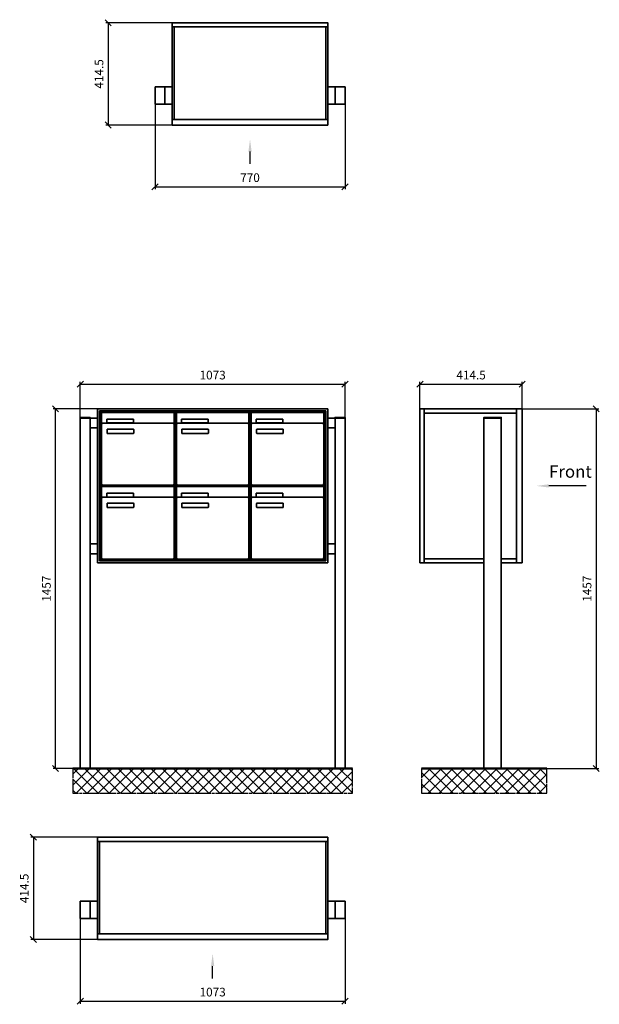
# Model space of a CAD drawing. Units: millimetres. Extents: x 14329 to 56837, y -19444 to 17288.
# Drawn here: x 47215 to 49564, y 4251 to 8240 of the extents above; entities that cross this region are included whole.
import ezdxf

# ---------------------------------------------------------------- set-up
doc = ezdxf.new("R2010")
doc.units = ezdxf.units.MM
doc.linetypes.add('AM_DIN_G_W050', pattern=[13.75, 9.75, -1.5, 1, -1.5])
for name, color, linetype, lineweight in [('Aluminium-AM_0', 40, 'Continuous', 35), ('Bem_10', 254, 'Continuous', 25), ('Kunststoff-AM_0', 204, 'Continuous', 35), ('Mauerwerk-AM_1', 127, 'Continuous', 50), ('Mauerwerk-AM_7', 147, 'AM_DIN_G_W050', 25), ('Mauerwerk-AM_8', 251, 'Continuous', 18)]:
    doc.layers.add(name, color=color, linetype=linetype, lineweight=lineweight)
doc.styles.add('ACDINTS', font='isocp.shx', dxfattribs={"height": 1, "bigfont": 'bigfont.shx'})
doc.styles.get("Standard").update_dxf_attribs({"font": 'ISOCP.SHX'})
doc.dimstyles.new('AM_DIN$0', dxfattribs={"dimscale": 0, "dimtxt": 3.5, "dimasz": 3, "dimexe": 2, "dimexo": 0, "dimgap": 1.5, "dimtad": 1, "dimdsep": 46, "dimtxsty": 'Standard', "dimblk": 'OBLIQUE', "dimcen": 0, "dimdle": 2, "dimclrd": 256, "dimclre": 256, "dimclrt": 10, "dimazin": 2, "dimtp": 0.1, "dimtm": 0.1, "dimtfac": 0.71, "dimtix": 1, "dimtmove": 1, "dimatfit": 3, "dimfxl": 1, "dimlwd": -1, "dimlwe": -1, "dimarcsym": 0})

# ---------------------------------------------------------------- blocks, each defined once
blk = doc.blocks.new('front')
blk.add_line((259.7, 0), (107.4, 0))
at = {"linetype": 'Continuous'}
blk.add_trace([(107.4, 6.6), (107.4, -6.6), (57.4, 0)], dxfattribs=at)
at = {"insert": (109, 17.5), "char_height": 50, "attachment_point": 7, "style": 'ACDINTS'}
blk.add_mtext('Front', dxfattribs=at)
blk = doc.blocks.new('_Oblique')
at = {"color": 10, "linetype": 'ByBlock', "lineweight": -2}
blk.add_lwpolyline([(-0.5, -0.5), (0.5, 0.5)], dxfattribs=at)
blk = doc.blocks.new('*D380')
at = {"layer": 'Bem_10', "transparency": 16777216}
for p, q in [((7668, 12868), (7978, 12868)), ((7968, 12868), (7968, 11411)), ((7583, 11411), (7978, 11411))]:
    blk.add_line(p, q, dxfattribs=at)
at = {"layer": 'Defpoints', "color": 0, "transparency": 16777216}
for p in [(7668, 12868), (7583, 11411), (7968, 11411)]:
    blk.add_point(p, dxfattribs=at)
at = {"layer": 'Bem_10', "transparency": 16777216, "xscale": 25, "yscale": 25, "zscale": 25}
for p, rotation in [((7968, 12868), 90), ((7968, 11411), 270)]:
    blk.add_blockref('_Oblique', p, dxfattribs=dict(at, rotation=rotation))
at = {"layer": 'Bem_10', "color": 1, "transparency": 16777216, "insert": (7935.5, 12139.5), "char_height": 35, "attachment_point": 5, "rotation": 90}
blk.add_mtext('1457', dxfattribs=at)
blk = doc.blocks.new('*D381')
at = {"layer": 'Bem_10', "transparency": 16777216}
for p, q in [((7253.5, 12868), (7253.5, 12978)), ((7253.5, 12968), (7668, 12968)), ((7668, 12868), (7668, 12978))]:
    blk.add_line(p, q, dxfattribs=at)
at = {"layer": 'Defpoints', "color": 0, "transparency": 16777216}
for p in [(7668, 12968), (7253.5, 12868), (7668, 12868)]:
    blk.add_point(p, dxfattribs=at)
at = {"layer": 'Bem_10', "transparency": 16777216, "xscale": 25, "yscale": 25, "zscale": 25, "rotation": 180}
blk.add_blockref('_Oblique', (7253.5, 12968), dxfattribs=at)
at = {"layer": 'Bem_10', "transparency": 16777216, "xscale": 25, "yscale": 25, "zscale": 25}
blk.add_blockref('_Oblique', (7668, 12968), dxfattribs=at)
at = {"layer": 'Bem_10', "color": 1, "transparency": 16777216, "insert": (7460.75, 13000.5), "char_height": 35, "attachment_point": 5}
blk.add_mtext('414.5', dxfattribs=at)
blk = doc.blocks.new('front2')
blk.add_line((0, -157.4), (0, -107.4))
at = {"linetype": 'Continuous'}
blk.add_trace([(6.6, -107.4), (-6.6, -107.4), (0, -57.4)], dxfattribs=at)
blk = doc.blocks.new('*D398')
at = {"layer": 'Bem_10', "transparency": 16777216}
for p, q in [((10180, 7903), (10180, 7558)), ((10950, 7903), (10950, 7558)), ((10180, 7568), (10950, 7568))]:
    blk.add_line(p, q, dxfattribs=at)
at = {"layer": 'Defpoints', "color": 0, "transparency": 16777216}
for p in [(10180, 7903), (10950, 7903), (10950, 7568)]:
    blk.add_point(p, dxfattribs=at)
at = {"layer": 'Bem_10', "transparency": 16777216, "xscale": 25, "yscale": 25, "zscale": 25, "rotation": 180}
blk.add_blockref('_Oblique', (10180, 7568), dxfattribs=at)
at = {"layer": 'Bem_10', "transparency": 16777216, "xscale": 25, "yscale": 25, "zscale": 25}
blk.add_blockref('_Oblique', (10950, 7568), dxfattribs=at)
at = {"layer": 'Bem_10', "color": 1, "transparency": 16777216, "insert": (10565, 7600.5), "char_height": 35, "attachment_point": 5}
blk.add_mtext('770', dxfattribs=at)
blk = doc.blocks.new('*D399')
at = {"layer": 'Bem_10', "transparency": 16777216}
for p, q in [((10250, 8232.5), (9980, 8232.5)), ((9990, 8232.5), (9990, 7818)), ((10250, 7818), (9980, 7818))]:
    blk.add_line(p, q, dxfattribs=at)
at = {"layer": 'Defpoints', "color": 0, "transparency": 16777216}
for p in [(10250, 8232.5), (9990, 7818), (10250, 7818)]:
    blk.add_point(p, dxfattribs=at)
at = {"layer": 'Bem_10', "transparency": 16777216, "xscale": 25, "yscale": 25, "zscale": 25}
for p, rotation in [((9990, 8232.5), 90), ((9990, 7818), 270)]:
    blk.add_blockref('_Oblique', p, dxfattribs=dict(at, rotation=rotation))
at = {"layer": 'Bem_10', "color": 1, "transparency": 16777216, "insert": (9957.5, 8025.25), "char_height": 35, "attachment_point": 5, "rotation": 90}
blk.add_mtext('414.5', dxfattribs=at)
blk = doc.blocks.new('*D402')
at = {"layer": 'Bem_10', "transparency": 16777216}
for p, q in [((9877, 4903), (9877, 4558)), ((10950, 4903), (10950, 4558)), ((9877, 4568), (10950, 4568))]:
    blk.add_line(p, q, dxfattribs=at)
at = {"layer": 'Defpoints', "color": 0, "transparency": 16777216}
for p in [(9877, 4903), (10950, 4903), (10950, 4568)]:
    blk.add_point(p, dxfattribs=at)
at = {"layer": 'Bem_10', "transparency": 16777216, "xscale": 25, "yscale": 25, "zscale": 25, "rotation": 180}
blk.add_blockref('_Oblique', (9877, 4568), dxfattribs=at)
at = {"layer": 'Bem_10', "transparency": 16777216, "xscale": 25, "yscale": 25, "zscale": 25}
blk.add_blockref('_Oblique', (10950, 4568), dxfattribs=at)
at = {"layer": 'Bem_10', "color": 1, "transparency": 16777216, "insert": (10413.5, 4600.5), "char_height": 35, "attachment_point": 5}
blk.add_mtext('1073', dxfattribs=at)
blk = doc.blocks.new('*D403')
at = {"layer": 'Bem_10', "transparency": 16777216}
for p, q in [((9947, 5232.5), (9677, 5232.5)), ((9687, 5232.5), (9687, 4818)), ((9947, 4818), (9677, 4818))]:
    blk.add_line(p, q, dxfattribs=at)
at = {"layer": 'Defpoints', "color": 0, "transparency": 16777216}
for p in [(9947, 5232.5), (9687, 4818), (9947, 4818)]:
    blk.add_point(p, dxfattribs=at)
at = {"layer": 'Bem_10', "transparency": 16777216, "xscale": 25, "yscale": 25, "zscale": 25}
for p, rotation in [((9687, 5232.5), 90), ((9687, 4818), 270)]:
    blk.add_blockref('_Oblique', p, dxfattribs=dict(at, rotation=rotation))
at = {"layer": 'Bem_10', "color": 1, "transparency": 16777216, "insert": (9654.5, 5025.25), "char_height": 35, "attachment_point": 5, "rotation": 90}
blk.add_mtext('414.5', dxfattribs=at)
blk = doc.blocks.new('*D428')
at = {"layer": 'Bem_10', "transparency": 16777216}
for p, q in [((5877, 6933.5), (5877, 7078)), ((5877, 7068), (6950, 7068)), ((6950, 6933.5), (6950, 7078))]:
    blk.add_line(p, q, dxfattribs=at)
at = {"layer": 'Defpoints', "color": 0, "transparency": 16777216}
for p in [(6950, 7068), (5877, 6933.5), (6950, 6933.5)]:
    blk.add_point(p, dxfattribs=at)
at = {"layer": 'Bem_10', "transparency": 16777216, "xscale": 25, "yscale": 25, "zscale": 25, "rotation": 180}
blk.add_blockref('_Oblique', (5877, 7068), dxfattribs=at)
at = {"layer": 'Bem_10', "transparency": 16777216, "xscale": 25, "yscale": 25, "zscale": 25}
blk.add_blockref('_Oblique', (6950, 7068), dxfattribs=at)
at = {"layer": 'Bem_10', "color": 1, "transparency": 16777216, "insert": (6413.5, 7100.5), "char_height": 35, "attachment_point": 5}
blk.add_mtext('1073', dxfattribs=at)
blk = doc.blocks.new('*D452')
at = {"layer": 'Bem_10', "transparency": 16777216}
for p, q in [((5947, 6968), (5767, 6968)), ((5777, 5511), (5777, 6968)), ((5877, 5511), (5767, 5511))]:
    blk.add_line(p, q, dxfattribs=at)
at = {"layer": 'Defpoints', "color": 0, "transparency": 16777216}
for p in [(5777, 6968), (5947, 6968), (5877, 5511)]:
    blk.add_point(p, dxfattribs=at)
at = {"layer": 'Bem_10', "transparency": 16777216, "xscale": 25, "yscale": 25, "zscale": 25}
for p, rotation in [((5777, 6968), 90), ((5777, 5511), 270)]:
    blk.add_blockref('_Oblique', p, dxfattribs=dict(at, rotation=rotation))
at = {"layer": 'Bem_10', "color": 1, "transparency": 16777216, "insert": (5744.5, 6239.5), "char_height": 35, "attachment_point": 5, "rotation": 90}
blk.add_mtext('1457', dxfattribs=at)
blk = doc.blocks.new('FSEE32xS')
at = {"layer": 'Aluminium-AM_0'}
for p, q in [((-329.5, 833), (-329.5, 1457)), ((-329.5, 1457), (85, 1457)), ((-312.5, 833), (-312.5, 1457)), ((-312.5, 1440), (62, 1440)), ((62, 1457), (62, 833)), ((85, 1457), (85, 833)), ((-70, 1420), (0, 1420)), ((-70, 0), (-70, 1420)), ((0, 1420), (0, 0)), ((-312.5, 850), (-70, 850)), ((0, 850), (62, 850)), ((-70, 833), (-329.5, 833)), ((85, 833), (0, 833))]:
    blk.add_line(p, q, dxfattribs=at)
for points in [[(-70, 1420), (-70, 1422.5), (0, 1422.5), (0, 1420)], [(-70, 0), (0, 0)]]:
    blk.add_lwpolyline(points, dxfattribs=at)
blk.add_blockref('front', (85, 1145))
at = {"layer": 'Bem_10'}
dim = blk.add_linear_dim(base=(85, 1557), p1=(-329.5, 1457), p2=(85, 1457), text='414.5', dimstyle='AM_DIN$0', override={"dimscale": 10, "dimasz": 2.5, "dimexe": 1, "dimblk": 'Oblique', "dimdle": 0, "dimclrt": 1, "dimtix": 0, "dimtmove": 2}, dxfattribs=at)
dim.commit()
dim.dimension.update_dxf_attribs({"geometry": '*D381', "text_midpoint": (-122.25, 1589.5), "insert": (-7583, -11411)})
dim = blk.add_linear_dim(base=(385, 0), p1=(85, 1457), p2=(0, 0), angle=90, text='1457', dimstyle='AM_DIN$0', override={"dimscale": 10, "dimasz": 2.5, "dimexe": 1, "dimdle": 0, "dimclrt": 1, "dimtix": 0, "dimtmove": 2}, dxfattribs=at)
dim.commit()
dim.dimension.update_dxf_attribs({"geometry": '*D380', "text_midpoint": (352.5, 728.5), "insert": (-7583, -11411)})
blk = doc.blocks.new('FSEE3x2G1')
at = {"layer": 'Aluminium-AM_0'}
for p, q in [((-630, 397.5), (0, 397.5)), ((-622, 397.5), (-622, 23)), ((-8, 397.5), (-8, 23)), ((-630, 155), (-700, 155)), ((-700, 155), (-700, 85)), ((-660, 155), (-660, 85)), ((0, 155), (70, 155)), ((30, 155), (30, 85)), ((70, 155), (70, 85)), ((-700, 85), (-630, 85)), ((70, 85), (0, 85)), ((-630, 23), (0, 23))]:
    blk.add_line(p, q, dxfattribs=at)
blk.add_lwpolyline([(-630, 414.5), (0, 414.5), (0, 0), (-630, 0)], close=True, dxfattribs=at)
blk.add_blockref('front2', (-315, 0))
at = {"layer": 'Bem_10'}
dim = blk.add_linear_dim(base=(-890, 0), p1=(-630, 414.5), p2=(-630, 0), angle=90, text='414.5', dimstyle='AM_DIN$0', override={"dimscale": 10, "dimasz": 2.5, "dimexe": 1, "dimdle": 0, "dimclrt": 1, "dimtix": 0, "dimtmove": 2}, dxfattribs=at)
dim.commit()
dim.dimension.update_dxf_attribs({"geometry": '*D399', "text_midpoint": (-922.5, 207.25), "insert": (-10880, -7818)})
dim = blk.add_linear_dim(base=(70, -250), p1=(-700, 85), p2=(70, 85), text='770', dimstyle='AM_DIN$0', override={"dimscale": 10, "dimasz": 2.5, "dimexe": 1, "dimdle": 0, "dimclrt": 1, "dimtix": 0, "dimtmove": 2}, dxfattribs=at)
dim.commit()
dim.dimension.update_dxf_attribs({"geometry": '*D398', "text_midpoint": (-315, -217.5), "insert": (-10880, -7818)})
blk = doc.blocks.new('FSEE3x3G1')
at = {"layer": 'Aluminium-AM_0'}
for p, q in [((-933, 397.5), (0, 397.5)), ((-925, 397.5), (-925, 23)), ((-8, 397.5), (-8, 23)), ((-933, 155), (-1003, 155)), ((-1003, 155), (-1003, 85)), ((-963, 155), (-963, 85)), ((0, 155), (70, 155)), ((30, 155), (30, 85)), ((70, 155), (70, 85)), ((-1003, 85), (-933, 85)), ((70, 85), (0, 85)), ((-933, 23), (0, 23))]:
    blk.add_line(p, q, dxfattribs=at)
blk.add_lwpolyline([(-933, 414.5), (0, 414.5), (0, 0), (-933, 0)], close=True, dxfattribs=at)
blk.add_blockref('front2', (-466.5, 0))
at = {"layer": 'Bem_10'}
dim = blk.add_linear_dim(base=(-1193, 0), p1=(-933, 414.5), p2=(-933, 0), angle=90, text='414.5', dimstyle='AM_DIN$0', override={"dimscale": 10, "dimasz": 2.5, "dimexe": 1, "dimdle": 0, "dimclrt": 1, "dimtix": 0, "dimtmove": 2}, dxfattribs=at)
dim.commit()
dim.dimension.update_dxf_attribs({"geometry": '*D403', "text_midpoint": (-1225.5, 207.25), "insert": (-10880, -4818)})
dim = blk.add_linear_dim(base=(70, -250), p1=(-1003, 85), p2=(70, 85), text='1073', dimstyle='AM_DIN$0', override={"dimscale": 10, "dimasz": 2.5, "dimexe": 1, "dimdle": 0, "dimclrt": 1, "dimtix": 0, "dimtmove": 2}, dxfattribs=at)
dim.commit()
dim.dimension.update_dxf_attribs({"geometry": '*D402', "text_midpoint": (-466.5, -217.5), "insert": (-10880, -4818)})
blk = doc.blocks.new('FSEE323')
at = {"layer": 'Aluminium-AM_0'}
for p, q in [((-70, 1457), (-1003, 1457)), ((-1003, 1457), (-1003, 833)), ((-78, 1449), (-995, 1449)), ((-995, 1449), (-995, 841)), ((-82, 1445), (-991, 1445)), ((-991, 1445), (-991, 845)), ((-986.5, 1442), (-692.5, 1442)), ((-986.5, 1394), (-986.5, 1442)), ((-692.5, 1394), (-692.5, 1442)), ((-683.5, 1442), (-389.5, 1442)), ((-683.5, 1394), (-683.5, 1442)), ((-389.5, 1394), (-389.5, 1442)), ((-380.5, 1442), (-86.5, 1442)), ((-380.5, 1394), (-380.5, 1442)), ((-86.5, 1394), (-86.5, 1442)), ((-82, 845), (-82, 1445)), ((-78, 841), (-78, 1449)), ((-70, 833), (-70, 1457)), ((-1073, 0), (-1073, 1420)), ((-1073, 1420), (-1033, 1420)), ((-1033, 1420), (-1033, 0)), ((-1003, 1420), (-1003, 1380)), ((-697.5, 1399), (-981.5, 1399)), ((-965.5, 1415), (-857.5, 1415)), ((-965.5, 1400), (-965.5, 1415)), ((-857.5, 1400), (-965.5, 1400)), ((-857.5, 1415), (-857.5, 1400)), ((-394.5, 1399), (-678.5, 1399)), ((-662.5, 1415), (-554.5, 1415)), ((-662.5, 1400), (-662.5, 1415)), ((-554.5, 1400), (-662.5, 1400)), ((-554.5, 1415), (-554.5, 1400)), ((-91.5, 1399), (-375.5, 1399)), ((-359.5, 1415), (-251.5, 1415)), ((-359.5, 1400), (-359.5, 1415)), ((-251.5, 1400), (-359.5, 1400)), ((-251.5, 1415), (-251.5, 1400)), ((-70, 1420), (-70, 1380)), ((-70, 1420), (-40, 1420)), ((0, 1420), (-40, 1420)), ((-40, 1420), (-40, 0)), ((0, 0), (0, 1420)), ((-1003, 1380), (-1033, 1380)), ((-986.5, 1394), (-986.5, 1153)), ((-964.5, 1359), (-964.5, 1373)), ((-962.5, 1375), (-858.5, 1375)), ((-858.5, 1357), (-962.5, 1357)), ((-856.5, 1373), (-856.5, 1359)), ((-692.5, 1153), (-692.5, 1394)), ((-683.5, 1394), (-683.5, 1153)), ((-661.5, 1359), (-661.5, 1373)), ((-659.5, 1375), (-555.5, 1375)), ((-555.5, 1357), (-659.5, 1357)), ((-553.5, 1373), (-553.5, 1359)), ((-389.5, 1153), (-389.5, 1394)), ((-380.5, 1394), (-380.5, 1153)), ((-358.5, 1359), (-358.5, 1373)), ((-356.5, 1375), (-252.5, 1375)), ((-252.5, 1357), (-356.5, 1357)), ((-250.5, 1373), (-250.5, 1359)), ((-86.5, 1153), (-86.5, 1394)), ((-70, 1380), (-40, 1380)), ((-986.5, 1142), (-692.5, 1142)), ((-986.5, 1094), (-986.5, 1142)), ((-981.5, 1148), (-697.5, 1148)), ((-692.5, 1094), (-692.5, 1142)), ((-683.5, 1142), (-389.5, 1142)), ((-683.5, 1094), (-683.5, 1142)), ((-678.5, 1148), (-394.5, 1148)), ((-389.5, 1094), (-389.5, 1142)), ((-380.5, 1142), (-86.5, 1142)), ((-380.5, 1094), (-380.5, 1142)), ((-375.5, 1148), (-91.5, 1148)), ((-86.5, 1094), (-86.5, 1142)), ((-986.5, 1094), (-986.5, 853)), ((-697.5, 1099), (-981.5, 1099)), ((-965.5, 1115), (-857.5, 1115)), ((-965.5, 1100), (-965.5, 1115)), ((-857.5, 1100), (-965.5, 1100)), ((-857.5, 1115), (-857.5, 1100)), ((-692.5, 853), (-692.5, 1094)), ((-683.5, 1094), (-683.5, 853)), ((-394.5, 1099), (-678.5, 1099)), ((-662.5, 1115), (-554.5, 1115)), ((-662.5, 1100), (-662.5, 1115)), ((-554.5, 1100), (-662.5, 1100)), ((-554.5, 1115), (-554.5, 1100)), ((-389.5, 853), (-389.5, 1094)), ((-380.5, 1094), (-380.5, 853)), ((-91.5, 1099), (-375.5, 1099)), ((-359.5, 1115), (-251.5, 1115)), ((-359.5, 1100), (-359.5, 1115)), ((-251.5, 1100), (-359.5, 1100)), ((-251.5, 1115), (-251.5, 1100)), ((-86.5, 853), (-86.5, 1094)), ((-964.5, 1059), (-964.5, 1073)), ((-962.5, 1075), (-858.5, 1075)), ((-858.5, 1057), (-962.5, 1057)), ((-856.5, 1073), (-856.5, 1059)), ((-661.5, 1059), (-661.5, 1073)), ((-659.5, 1075), (-555.5, 1075)), ((-555.5, 1057), (-659.5, 1057)), ((-553.5, 1073), (-553.5, 1059)), ((-358.5, 1059), (-358.5, 1073)), ((-356.5, 1075), (-252.5, 1075)), ((-252.5, 1057), (-356.5, 1057)), ((-250.5, 1073), (-250.5, 1059)), ((-1033, 910), (-1003, 910)), ((-1003, 910), (-1003, 870)), ((-40, 910), (-70, 910)), ((-70, 910), (-70, 870)), ((-1003, 870), (-1033, 870)), ((-995, 841), (-78, 841)), ((-991, 845), (-82, 845)), ((-981.5, 848), (-697.5, 848)), ((-678.5, 848), (-394.5, 848)), ((-375.5, 848), (-91.5, 848)), ((-70, 870), (-40, 870)), ((-1003, 833), (-70, 833))]:
    blk.add_line(p, q, dxfattribs=at)
for points in [[(-1073, 1420), (-1073, 1422.5), (-1033, 1422.5), (-1033, 1420)], [(-1033, 1420), (-1003, 1420)], [(0, 1420), (0, 1422.5), (-40, 1422.5), (-40, 1420)], [(-1073, 0), (-1033, 0)], [(0, 0), (-40, 0)]]:
    blk.add_lwpolyline(points, dxfattribs=at)
for centre, radius, start, end in [((-981.5, 1394), 5, 90, 180), ((-697.5, 1394), 5, 0, 90), ((-678.5, 1394), 5, 90, 180), ((-394.5, 1394), 5, 0, 90), ((-375.5, 1394), 5, 90, 180), ((-91.5, 1394), 5, 0, 90), ((-962.5, 1373), 2, 90, 180), ((-962.5, 1359), 2, 180, 270), ((-858.5, 1373), 2, 360, 90), ((-858.5, 1359), 2, 270, 0), ((-659.5, 1373), 2, 90, 180), ((-659.5, 1359), 2, 180, 270), ((-555.5, 1373), 2, 360, 90), ((-555.5, 1359), 2, 270, 0), ((-356.5, 1373), 2, 90, 180), ((-356.5, 1359), 2, 180, 270), ((-252.5, 1373), 2, 360, 90), ((-252.5, 1359), 2, 270, 0), ((-981.5, 1153), 5, 180, 270), ((-697.5, 1153), 5, 270, 0), ((-678.5, 1153), 5, 180, 270), ((-394.5, 1153), 5, 270, 0), ((-375.5, 1153), 5, 180, 270), ((-91.5, 1153), 5, 270, 0), ((-981.5, 1094), 5, 90, 180), ((-697.5, 1094), 5, 0, 90), ((-678.5, 1094), 5, 90, 180), ((-394.5, 1094), 5, 0, 90), ((-375.5, 1094), 5, 90, 180), ((-91.5, 1094), 5, 0, 90), ((-962.5, 1073), 2, 90, 180), ((-962.5, 1059), 2, 180, 270), ((-858.5, 1073), 2, 360, 90), ((-858.5, 1059), 2, 270, 0), ((-659.5, 1073), 2, 90, 180), ((-659.5, 1059), 2, 180, 270), ((-555.5, 1073), 2, 360, 90), ((-555.5, 1059), 2, 270, 0), ((-356.5, 1073), 2, 90, 180), ((-356.5, 1059), 2, 180, 270), ((-252.5, 1073), 2, 360, 90), ((-252.5, 1059), 2, 270, 0), ((-981.5, 853), 5, 180, 270), ((-697.5, 853), 5, 270, 0), ((-678.5, 853), 5, 180, 270), ((-394.5, 853), 5, 270, 0), ((-375.5, 853), 5, 180, 270), ((-91.5, 853), 5, 270, 0)]:
    blk.add_arc(centre, radius, start, end, dxfattribs=at)
at = {"layer": 'Kunststoff-AM_0'}
for p, q in [((-991, 1445), (-688, 1445)), ((-991, 1145), (-991, 1445)), ((-688, 1445), (-688, 1145)), ((-688, 1445), (-385, 1445)), ((-688, 1145), (-688, 1445)), ((-385, 1445), (-385, 1145)), ((-385, 1445), (-82, 1445)), ((-385, 1145), (-385, 1445)), ((-82, 1445), (-82, 1145)), ((-991, 1145), (-688, 1145)), ((-991, 845), (-991, 1145)), ((-688, 1145), (-991, 1145)), ((-688, 1145), (-688, 845)), ((-688, 1145), (-385, 1145)), ((-688, 845), (-688, 1145)), ((-385, 1145), (-688, 1145)), ((-385, 1145), (-385, 845)), ((-385, 1145), (-82, 1145)), ((-385, 845), (-385, 1145)), ((-82, 1145), (-385, 1145)), ((-82, 1145), (-82, 845)), ((-688, 845), (-991, 845)), ((-385, 845), (-688, 845)), ((-82, 845), (-385, 845))]:
    blk.add_line(p, q, dxfattribs=at)
at = {"layer": 'Bem_10'}
dim = blk.add_linear_dim(base=(0, 1557), p1=(-1073, 1422.5), p2=(0, 1422.5), text='1073', dimstyle='AM_DIN$0', override={"dimscale": 10, "dimasz": 2.5, "dimexe": 1, "dimblk": 'Oblique', "dimdle": 0, "dimclrt": 1, "dimtix": 0, "dimtmove": 2}, dxfattribs=at)
dim.commit()
dim.dimension.update_dxf_attribs({"geometry": '*D428', "text_midpoint": (-536.5, 1589.5), "insert": (-6950, -5511)})
dim = blk.add_linear_dim(base=(-1173, 1457), p1=(-1073, 0), p2=(-1003, 1457), angle=90, text='1457', dimstyle='AM_DIN$0', override={"dimscale": 10, "dimasz": 2.5, "dimexe": 1, "dimdle": 0, "dimclrt": 1, "dimtix": 0, "dimtmove": 2}, dxfattribs=at)
dim.commit()
dim.dimension.update_dxf_attribs({"geometry": '*D452', "text_midpoint": (-1205.5, 728.5), "insert": (-6950, -5511)})

msp = doc.modelspace()

# ---------------------------------------------------------------- hatches: boundary and pattern name
at = {"layer": 'Mauerwerk-AM_8'}
h = msp.add_hatch(dxfattribs=at)
h.set_pattern_fill('ANSI37', color=256, scale=10, style=0)
h.set_pattern_definition([(45, (41583.607, -304.896), (-22.45064, 22.45064), []), (135, (41583.607, -304.896), (-22.45064, -22.45064), [])])
h.paths.add_polyline_path([(48563.6, 5206.1), (47430.6, 5206.1), (47430.6, 5106.1), (48563.6, 5106.1)])
h = msp.add_hatch(dxfattribs=at)
h.set_pattern_fill('ANSI37', color=256, scale=10, style=0)
h.set_pattern_definition([(45, (37583.607, -6404.896), (-22.45064, 22.45064), []), (135, (37583.607, -6404.896), (-22.45064, -22.45064), [])])
h.paths.add_polyline_path([(49351.6, 5206.1), (48844.1, 5206.1), (48844.1, 5106.1), (49351.6, 5106.1)])

# ---------------------------------------------------------------- linework, layer by layer
at = {"layer": 'Mauerwerk-AM_1'}
for p, q in [((47430.6, 5206.1), (48563.6, 5206.1)), ((48844.1, 5206.1), (49351.6, 5206.1))]:
    msp.add_line(p, q, dxfattribs=at)
msp.add_lwpolyline([(48844.1, 5206.1), (49351.6, 5206.1)], dxfattribs=at)
at = {"layer": 'Mauerwerk-AM_7'}
for points in [[(47430.6, 5206.1), (47430.6, 5106.1), (48563.6, 5106.1), (48563.6, 5206.1)], [(48844.1, 5206.1), (48844.1, 5106.1), (49351.6, 5106.1), (49351.6, 5206.1)]]:
    msp.add_lwpolyline(points, dxfattribs=at)

# ---------------------------------------------------------------- block references
for name, p in [('FSEE3x2G1', (48463.6, 7813.1)), ('FSEE323', (48533.6, 5206.1)), ('FSEE32xS', (49166.6, 5206.1)), ('FSEE3x3G1', (48463.6, 4513.1))]:
    msp.add_blockref(name, p)

doc.saveas('drawing.dxf')
